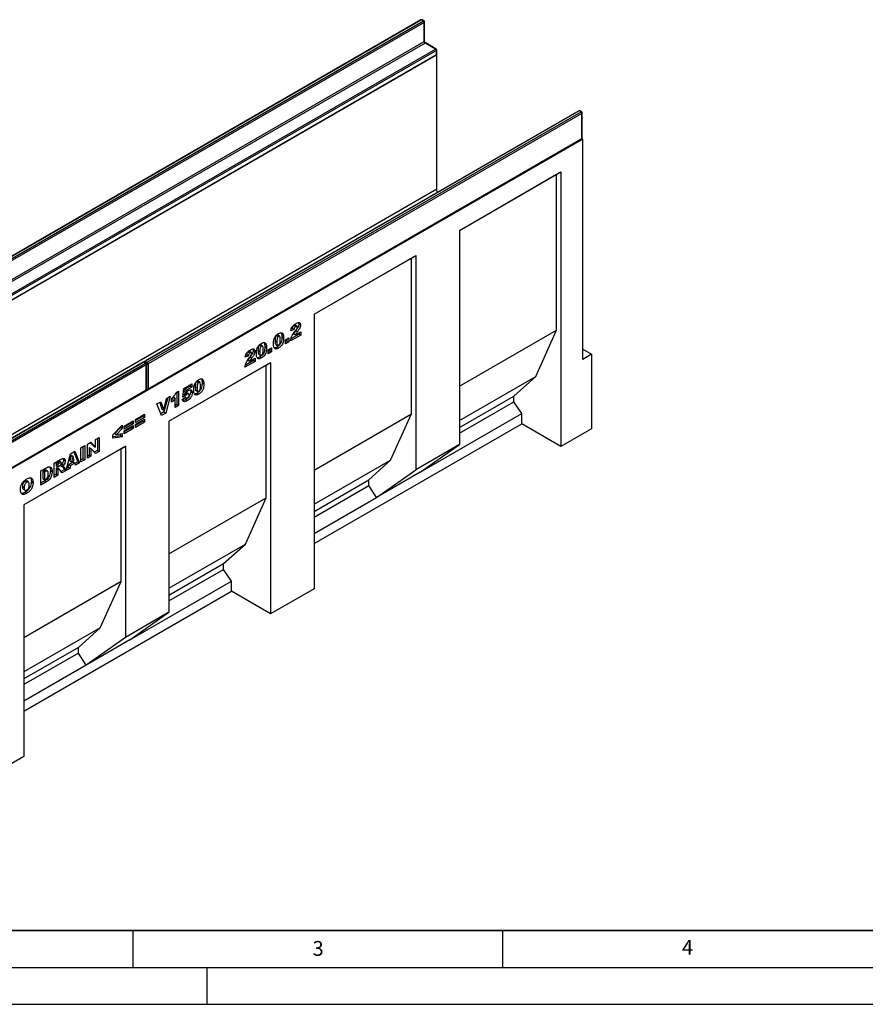
# Model space of a CAD drawing. Units: millimetres. Extents: x 0 to 420, y 0 to 297.
# Drawn here: x 100 to 214, y 0 to 133 of the extents above; entities that cross this region are included whole.
import ezdxf

# ---------------------------------------------------------------- set-up
doc = ezdxf.new("R2010")
doc.units = ezdxf.units.MM
doc.layers.add('LINIEN-DICK', color=7, linetype='Continuous', lineweight=35)
doc.layers.add('LINIEN-DÜNN', color=7, linetype='Continuous')
doc.layers.add('VORLAGE_TEXT', color=7, linetype='Continuous')
doc.styles.add('SLDTEXTSTYLE0', font='TXT', dxfattribs={"width": 0.605})

msp = doc.modelspace()

# ---------------------------------------------------------------- linework, layer by layer
at = {"color": 7, "linetype": 'Continuous', "lineweight": 25}
for p, q in [((153.962, 133.2072), (95.2721, 99.3263)), ((154.0453, 133.199), (95.3554, 99.318)), ((95.5911, 99.182), (154.281, 133.0629)), ((154.3988, 132.8588), (95.709, 98.9778)), ((154.281, 133.0629), (154.0453, 133.199)), ((154.3643, 133.0712), (154.1286, 133.2072)), ((154.3988, 130.2731), (154.3988, 132.8588)), ((154.4477, 130.3411), (154.4477, 132.9268)), ((95.709, 96.3921), (154.3988, 130.2731)), ((154.5167, 130.0689), (95.8268, 96.188)), ((97.241, 95.3716), (155.9309, 129.2525)), ((155.9309, 129.2525), (154.5167, 130.0689)), ((156.0142, 129.2608), (154.6, 130.0772)), ((156.1077, 128.47), (38.2566, 60.436)), ((97.3244, 94.5468), (156.0142, 128.4277)), ((156.0488, 129.0484), (97.3589, 95.1675)), ((97.3589, 94.6231), (156.0488, 128.504)), ((156.0488, 128.504), (156.0488, 129.0484)), ((156.1077, 128.47), (156.0752, 128.4887)), ((156.0976, 128.5721), (156.0976, 129.1164)), ((156.1077, 110.302), (156.1077, 128.47)), ((175.293, 120.8931), (116.6032, 87.0121)), ((175.3763, 120.8848), (116.6865, 87.0039)), ((116.9222, 86.8678), (175.612, 120.7487)), ((175.7299, 120.5446), (117.04, 86.6637)), ((175.612, 120.7487), (175.3763, 120.8848)), ((175.6954, 120.757), (175.4597, 120.8931)), ((175.7299, 117.1424), (175.7299, 120.5446)), ((175.7787, 117.2104), (175.7787, 120.6127)), ((175.8477, 117.0743), (57.9966, 49.0403)), ((117.0055, 83.1851), (175.6954, 117.0661)), ((117.04, 83.2614), (175.7299, 117.1424)), ((175.8477, 117.0743), (175.7564, 117.1271)), ((175.8477, 87.2706), (175.8477, 117.0743)), ((159.1518, 104.7141), (172.9015, 112.6517)), ((159.1518, 104.714), (172.3122, 112.3114)), ((172.3122, 112.3114), (172.9015, 112.6517)), ((172.3122, 91.2174), (172.3122, 112.3114)), ((172.9015, 112.6517), (172.9015, 75.4991)), ((156.1077, 110.302), (39.4351, 42.9483)), ((156.1331, 109.8323), (156.1077, 110.302)), ((159.1518, 104.7141), (159.1518, 75.7269)), ((139.5095, 93.3749), (153.2592, 101.3124)), ((152.67, 100.9722), (153.2592, 101.3124)), ((153.2592, 101.3124), (153.2592, 72.3252)), ((139.5095, 93.3748), (152.67, 100.9722)), ((152.67, 79.8782), (152.67, 100.9722)), ((139.5095, 93.3749), (139.5095, 56.2223)), ((137.403, 92.2287), (137.439, 92.0628)), ((137.439, 92.0628), (137.6747, 91.9267)), ((135.0476, 90.8654), (135.0994, 90.7396)), ((135.0994, 90.7396), (135.3351, 90.6036)), ((136.7962, 91.326), (136.3462, 91.1068)), ((137.4604, 90.6949), (136.3722, 90.0667)), ((136.5605, 91.4621), (136.4058, 91.3868)), ((136.5605, 91.4621), (136.7962, 91.326)), ((136.7305, 90.719), (136.9662, 90.5829)), ((136.7865, 91.8647), (137.0222, 91.7287)), ((137.1754, 91.7478), (136.9397, 91.8838)), ((136.9662, 90.5829), (137.6961, 91.0043)), ((137.0272, 91.1535), (137.2629, 91.0174)), ((137.4604, 90.8682), (137.4604, 90.6949)), ((137.4604, 90.6949), (137.6961, 90.5589)), ((137.6961, 91.0043), (137.6961, 90.5589)), ((159.1518, 83.6201), (172.3122, 91.2174)), ((169.4838, 84.957), (172.3122, 91.2174)), ((132.7335, 89.5295), (132.7852, 89.4037)), ((132.7852, 89.4037), (133.0209, 89.2676)), ((134.2249, 89.7817), (134.4606, 89.6456)), ((134.3279, 89.2935), (134.5636, 89.1574)), ((134.4562, 90.5195), (134.6919, 90.3834)), ((134.8324, 90.4008), (134.5967, 90.5369)), ((135.1462, 90.3259), (135.382, 90.1899)), ((135.6177, 89.9034), (136.0676, 90.1631)), ((135.6177, 89.359), (135.6177, 89.9034)), ((135.8319, 89.7548), (135.6177, 89.6311)), ((136.0676, 89.6188), (135.6177, 89.359)), ((135.8319, 90.0271), (135.8319, 89.7548)), ((135.8319, 89.7548), (136.0676, 89.6188)), ((136.0676, 90.1631), (136.0676, 89.6188)), ((137.6961, 90.5589), (136.3033, 89.7548)), ((130.6153, 88.3022), (130.851, 88.1661)), ((131.0043, 88.1853), (130.7686, 88.3213)), ((131.2318, 88.6662), (131.2679, 88.5003)), ((131.2679, 88.5003), (131.5036, 88.3642)), ((131.9107, 88.4457), (132.1464, 88.3097)), ((132.0137, 87.9575), (132.2494, 87.8215)), ((132.1421, 89.1836), (132.3778, 89.0475)), ((132.5183, 89.0649), (132.2826, 89.2009)), ((132.8321, 88.99), (133.0678, 88.8539)), ((133.3035, 88.5674), (133.7535, 88.8272)), ((133.3035, 88.0231), (133.3035, 88.5674)), ((133.5178, 88.4189), (133.3035, 88.2952)), ((133.7535, 88.2828), (133.3035, 88.0231)), ((133.5178, 88.6911), (133.5178, 88.4189)), ((133.5178, 88.4189), (133.7535, 88.2828)), ((133.7535, 88.8272), (133.7535, 88.2828)), ((134.4596, 88.9378), (134.6953, 88.8018)), ((175.8477, 88.6313), (177.0263, 87.9509)), ((177.0263, 87.9509), (175.8477, 87.2706)), ((177.0263, 87.9509), (177.0263, 77.8802)), ((116.3674, 86.8761), (57.6776, 52.9951)), ((116.4508, 86.8678), (57.7609, 52.9869)), ((57.9966, 52.8508), (116.6865, 86.7317)), ((116.6865, 86.7317), (116.4508, 86.8678)), ((116.7698, 86.74), (116.5341, 86.8761)), ((116.6865, 87.0039), (116.9222, 86.8678)), ((117.04, 86.6637), (117.04, 83.2614)), ((119.8673, 78.9056), (133.617, 86.8431)), ((131.525, 86.9964), (130.1322, 86.1923)), ((130.6251, 87.7635), (130.1751, 87.5443)), ((131.2893, 87.1324), (130.2011, 86.5042)), ((130.3893, 87.8996), (130.2347, 87.8243)), ((130.3893, 87.8996), (130.6251, 87.7635)), ((130.5594, 87.1565), (130.7951, 87.0204)), ((130.7951, 87.0204), (131.525, 87.4418)), ((130.8561, 87.591), (131.0918, 87.4549)), ((131.2893, 87.3057), (131.2893, 87.1324)), ((131.2893, 87.1324), (131.525, 86.9964)), ((131.525, 87.4418), (131.525, 86.9964)), ((132.1454, 87.6019), (132.3811, 87.4658)), ((133.0277, 86.5028), (133.617, 86.8431)), ((133.617, 86.8431), (133.617, 52.8206)), ((116.8043, 86.5276), (58.1145, 52.6467)), ((116.8043, 83.1254), (116.8043, 86.5276)), ((116.8531, 83.1934), (116.8531, 86.5957)), ((119.8673, 78.9055), (133.0277, 86.5028)), ((133.0277, 68.539), (133.0277, 86.5028)), ((121.8826, 83.3352), (122.954, 83.9537)), ((122.954, 83.9537), (122.954, 83.5083)), ((123.6568, 84.2851), (123.8925, 84.149)), ((124.033, 84.1664), (123.7973, 84.3025)), ((124.2482, 84.631), (124.2999, 84.5052)), ((124.2999, 84.5052), (124.5356, 84.3692)), ((124.3468, 84.0915), (124.5825, 83.9555)), ((159.1518, 78.9925), (169.4838, 84.957)), ((166.5375, 82.303), (169.4838, 84.957)), ((58.0799, 49.1681), (116.7698, 83.0491)), ((58.1145, 49.2444), (116.8043, 83.1254)), ((120.7898, 82.7291), (121.1755, 82.9517)), ((120.9398, 82.8157), (120.9398, 81.1578)), ((121.1755, 82.9517), (121.1755, 81.0217)), ((121.7326, 82.1754), (121.8826, 83.3352)), ((121.9995, 83.2294), (121.9556, 82.9118)), ((121.9556, 82.9118), (122.1913, 82.7757)), ((121.9915, 82.6247), (122.2272, 82.4887)), ((122.7183, 83.6444), (121.9995, 83.2294)), ((121.9995, 83.2294), (122.2352, 83.0933)), ((122.121, 82.7305), (122.3567, 82.5944)), ((122.2352, 83.0933), (122.1913, 82.7757)), ((122.954, 83.5083), (122.2352, 83.0933)), ((122.5342, 82.6228), (122.2985, 82.7588)), ((122.7183, 83.8176), (122.7183, 83.6444)), ((122.7183, 83.6444), (122.954, 83.5083)), ((122.804, 82.8997), (123.0397, 82.7637)), ((123.4254, 83.5473), (123.6611, 83.4112)), ((123.5284, 83.0591), (123.7642, 82.923)), ((123.6601, 82.7035), (123.8958, 82.5674)), ((118.24, 81.2323), (118.7757, 81.5416)), ((118.6144, 81.4485), (118.9149, 80.5232)), ((118.7757, 81.5416), (119.1506, 80.3871)), ((119.1506, 80.3871), (119.5199, 81.9712)), ((119.7161, 82.0845), (119.1878, 80.1464)), ((120.0399, 82.2714), (119.4235, 80.0103)), ((119.5199, 81.9712), (120.0399, 82.2714)), ((120.4684, 82.1596), (120.2113, 81.8291)), ((120.2113, 81.4548), (120.2113, 81.9002)), ((120.4684, 82.1596), (120.7041, 82.0235)), ((120.7041, 80.7496), (120.7041, 82.0235)), ((121.6684, 81.8259), (122.1183, 82.1351)), ((122.1247, 82.3483), (121.7326, 82.1754)), ((121.889, 82.4844), (121.7656, 82.43)), ((121.889, 82.4844), (122.1247, 82.3483)), ((122.0604, 82.0953), (122.1797, 82.0263)), ((122.1267, 81.8182), (122.3624, 81.6822)), ((159.1518, 78.0393), (166.5375, 82.303)), ((159.1518, 77.2676), (166.5375, 81.5313)), ((166.5375, 81.5313), (166.5375, 82.303)), ((167.5982, 79.9215), (166.5375, 81.5313)), ((118.8674, 79.6893), (118.24, 81.2323)), ((119.1878, 80.1464), (118.7778, 79.9097)), ((119.4235, 80.0103), (118.8674, 79.6893)), ((118.9149, 80.5232), (119.1506, 80.3871)), ((119.1878, 80.1464), (119.4235, 80.0103)), ((120.9398, 81.1578), (120.7041, 81.0217)), ((121.1755, 81.0217), (120.7041, 80.7496)), ((120.9398, 81.1578), (121.1755, 81.0217)), ((113.8045, 78.2511), (115.0258, 78.9562)), ((114.7901, 78.6717), (113.8045, 78.1026)), ((114.7901, 78.8202), (114.7901, 78.6717)), ((114.7901, 78.6717), (115.0258, 78.5356)), ((115.0258, 78.9562), (115.0258, 78.5356)), ((115.3258, 79.1294), (116.5472, 79.8345)), ((116.3115, 79.5499), (115.3258, 78.9809)), ((116.5472, 79.4138), (115.3258, 78.7088)), ((115.3258, 78.4861), (116.5472, 79.1911)), ((115.3258, 78.7088), (115.3258, 79.1294)), ((116.3115, 78.9066), (115.3258, 78.3376)), ((116.5472, 78.7705), (115.3258, 78.0654)), ((116.3115, 79.6984), (116.3115, 79.5499)), ((116.3115, 79.5499), (116.5472, 79.4138)), ((116.3115, 79.0551), (116.3115, 78.9066)), ((116.3115, 78.9066), (116.5472, 78.7705)), ((116.5472, 79.8345), (116.5472, 79.4138)), ((116.5472, 79.1911), (116.5472, 78.7705)), ((119.8673, 78.9056), (119.8673, 53.0485)), ((139.5095, 72.2808), (152.67, 79.8782)), ((149.8415, 73.6178), (152.67, 79.8782)), ((153.8485, 71.984), (167.5982, 79.9215)), ((167.5982, 78.5606), (167.5982, 79.9215)), ((112.2617, 77.0446), (113.5474, 78.3749)), ((113.3116, 78.0482), (112.5302, 77.2557)), ((113.5474, 77.9121), (112.7659, 77.1196)), ((113.3116, 78.131), (113.3116, 78.0482)), ((113.3116, 78.0482), (113.5474, 77.9121)), ((113.5474, 78.3749), (113.5474, 77.9121)), ((115.0258, 78.5356), (113.8045, 77.8305)), ((113.8045, 77.6078), (115.0258, 78.3129)), ((113.8045, 77.8305), (113.8045, 78.2511)), ((114.7901, 78.0283), (113.8045, 77.4593)), ((115.0258, 77.8922), (113.8045, 77.1872)), ((113.8045, 77.1872), (113.8045, 77.6078)), ((114.7901, 78.1768), (114.7901, 78.0283)), ((114.7901, 78.0283), (115.0258, 77.8922)), ((115.0258, 78.3129), (115.0258, 77.8922)), ((115.3258, 78.0654), (115.3258, 78.4861)), ((139.5095, 62.3454), (167.5982, 78.5606)), ((172.9015, 75.4991), (167.5982, 78.5606)), ((177.0263, 77.8802), (172.9015, 75.4991)), ((108.8333, 75.802), (109.3014, 76.0722)), ((109.227, 76.0293), (109.6904, 75.515)), ((109.3014, 76.0722), (109.9261, 75.3789)), ((109.9261, 76.4328), (110.4189, 76.7174)), ((109.9261, 75.3789), (109.9261, 76.4328)), ((110.1832, 76.5813), (110.1832, 74.9482)), ((110.4189, 76.7174), (110.4189, 74.8121)), ((112.2617, 76.6167), (112.2617, 77.0446)), ((113.3116, 76.9026), (112.2617, 76.7802)), ((113.5474, 76.7665), (112.2617, 76.6167)), ((112.5302, 77.2557), (112.7659, 77.1196)), ((112.7659, 77.1196), (113.5474, 77.2266)), ((113.3116, 77.1943), (113.3116, 76.9026)), ((113.3116, 76.9026), (113.5474, 76.7665)), ((113.5474, 77.2266), (113.5474, 76.7665)), ((113.9771, 75.5053), (100.2274, 67.5677)), ((113.3878, 75.165), (100.2274, 67.5676)), ((106.5667, 74.4935), (107.1469, 74.8284)), ((106.999, 74.7431), (107.5262, 73.4143)), ((107.1469, 74.8284), (107.7619, 73.2782)), ((107.9548, 75.2948), (108.469, 75.5917)), ((107.9548, 73.3896), (107.9548, 75.2948)), ((108.2333, 75.4556), (108.2333, 73.8225)), ((108.469, 75.5917), (108.469, 73.6864)), ((108.8333, 73.8967), (108.8333, 75.802)), ((109.069, 75.3531), (109.069, 74.3049)), ((109.069, 75.3531), (109.3047, 75.217)), ((109.3047, 75.217), (109.3047, 74.1689)), ((109.9261, 74.5276), (109.3047, 75.217)), ((109.6904, 75.515), (109.9261, 75.3789)), ((110.1832, 74.9482), (109.7648, 74.7066)), ((110.4189, 74.8121), (109.9261, 74.5276)), ((110.1832, 74.9482), (110.4189, 74.8121)), ((113.3878, 75.165), (113.9771, 75.5053)), ((113.3878, 57.2011), (113.3878, 75.165)), ((113.9771, 75.5053), (113.9771, 49.6481)), ((159.1518, 75.7269), (153.2592, 72.3252)), ((153.8485, 71.984), (159.1518, 75.7269)), ((104.3335, 73.2043), (105.1896, 73.6985)), ((104.8391, 73.3724), (104.6121, 73.2414)), ((104.8391, 73.3724), (105.0748, 73.2363)), ((105.2787, 73.2951), (105.043, 73.4311)), ((105.5655, 73.8555), (105.5978, 73.6751)), ((105.5978, 73.6751), (105.8335, 73.539)), ((105.9626, 72.2383), (106.5667, 74.4935)), ((106.9065, 73.3782), (106.332, 73.0465)), ((106.6156, 74.3067), (106.4408, 73.53)), ((106.4408, 73.53), (106.6765, 73.3939)), ((106.6156, 74.3067), (106.8513, 74.1706)), ((106.8513, 74.1706), (106.6765, 73.3939)), ((106.6765, 73.3939), (107.0331, 73.5998)), ((107.0331, 73.5998), (106.8513, 74.1706)), ((106.9065, 73.3782), (107.1422, 73.2421)), ((107.5262, 73.4143), (107.155, 73.2)), ((107.7619, 73.2782), (107.2256, 72.9686)), ((107.5262, 73.4143), (107.7619, 73.2782)), ((108.2333, 73.8225), (107.9548, 73.6617)), ((108.469, 73.6864), (107.9548, 73.3896)), ((108.2333, 73.8225), (108.469, 73.6864)), ((109.069, 74.3049), (108.8333, 74.1689)), ((109.3047, 74.1689), (108.8333, 73.8967)), ((109.069, 74.3049), (109.3047, 74.1689)), ((139.5095, 67.6532), (149.8415, 73.6178)), ((146.8953, 70.9637), (149.8415, 73.6178)), ((102.5336, 72.1653), (103.2926, 72.6034)), ((102.5336, 70.26), (102.5336, 72.1653)), ((102.9384, 72.2257), (102.8122, 72.1528)), ((102.8122, 72.1528), (102.8122, 71.1383)), ((102.8122, 72.1528), (103.0479, 72.0168)), ((102.9384, 72.2257), (103.1741, 72.0896)), ((103.1741, 72.0896), (103.0479, 72.0168)), ((103.0479, 72.0168), (103.0479, 71.0023)), ((103.4469, 72.1488), (103.2112, 72.2848)), ((103.8193, 72.2335), (104.055, 72.0975)), ((104.3335, 71.2991), (104.3335, 73.2043)), ((104.6121, 73.2414), (104.6121, 72.8702)), ((104.6121, 73.2414), (104.8478, 73.1053)), ((104.6121, 72.8702), (104.8478, 72.7341)), ((104.6573, 72.5252), (104.6121, 72.4991)), ((104.6121, 72.4991), (104.6121, 71.732)), ((104.6121, 72.4991), (104.8478, 72.363)), ((104.6573, 72.5252), (104.893, 72.3891)), ((104.7825, 72.5538), (105.0182, 72.4177)), ((105.0386, 72.4087), (104.8028, 72.5447)), ((105.0748, 73.2363), (104.8478, 73.1053)), ((104.8478, 73.1053), (104.8478, 72.7341)), ((104.8478, 72.7341), (105.0658, 72.86)), ((104.893, 72.3891), (104.8478, 72.363)), ((104.8478, 72.363), (104.8478, 71.5959)), ((105.3818, 71.9042), (105.1106, 72.3253)), ((105.1883, 72.9013), (105.424, 72.7652)), ((105.7263, 72.3752), (105.254, 72.1026)), ((105.3721, 73.0832), (105.6078, 72.9471)), ((105.962, 72.2392), (105.3818, 71.9042)), ((105.4715, 72.7714), (105.7263, 72.3752)), ((105.4715, 72.7714), (105.7072, 72.6353)), ((105.7072, 72.6353), (105.962, 72.2392)), ((105.7263, 72.3752), (105.962, 72.2392)), ((106.4843, 72.5407), (105.9626, 72.2383)), ((106.2486, 72.6768), (106.0491, 72.5611)), ((106.332, 73.0465), (106.2486, 72.6768)), ((106.2486, 72.6768), (106.4843, 72.5407)), ((106.332, 73.0465), (106.5677, 72.9105)), ((106.5677, 72.9105), (106.4843, 72.5407)), ((107.1422, 73.2421), (106.5677, 72.9105)), ((107.2256, 72.9686), (107.1422, 73.2421)), ((147.9559, 68.5823), (153.2592, 72.3252)), ((153.8485, 71.984), (147.9559, 68.5823)), ((100.3869, 70.7775), (100.6226, 70.6414)), ((100.8628, 70.6746), (100.6271, 70.8106)), ((101.248, 70.7569), (101.4837, 70.6208)), ((103.0569, 70.8342), (102.5336, 70.5321)), ((103.2926, 70.6982), (102.5336, 70.26)), ((102.8122, 71.1383), (103.0479, 71.0023)), ((103.0479, 71.0023), (103.1721, 71.074)), ((103.0569, 70.8342), (103.2926, 70.6982)), ((103.3613, 71.0617), (103.597, 70.9257)), ((104.6121, 71.732), (104.3335, 71.5712)), ((104.8478, 71.5959), (104.3335, 71.2991)), ((104.6121, 71.732), (104.8478, 71.5959)), ((139.5095, 66.7), (146.8953, 70.9637)), ((146.8953, 70.1921), (146.8953, 70.9637)), ((100.048, 70.0487), (100.2837, 69.9126)), ((100.156, 69.6841), (100.3917, 69.548)), ((100.4083, 69.2805), (100.644, 69.1444)), ((139.5095, 65.9284), (146.8953, 70.1921)), ((147.9559, 68.5823), (146.8953, 70.1921)), ((119.8673, 60.9416), (133.0277, 68.539)), ((130.1993, 62.2785), (133.0277, 68.539)), ((139.5095, 63.7063), (147.9559, 68.5823)), ((100.2274, 67.5677), (100.2274, 33.5452)), ((119.8673, 56.314), (130.1993, 62.2785)), ((127.253, 59.6245), (130.1993, 62.2785)), ((119.8673, 55.3608), (127.253, 59.6245)), ((119.8673, 54.5892), (127.253, 58.8529)), ((127.253, 58.8529), (127.253, 59.6245)), ((128.3137, 57.243), (127.253, 58.8529)), ((113.3878, 57.2011), (100.2274, 49.6037)), ((110.5594, 50.9407), (113.3878, 57.2011)), ((114.564, 49.3055), (128.3137, 57.243)), ((128.3137, 55.8821), (128.3137, 57.243)), ((139.5095, 56.2223), (133.617, 52.8206)), ((100.2274, 39.6683), (128.3137, 55.8821)), ((133.617, 52.8206), (128.3137, 55.8821)), ((119.8673, 53.0485), (113.9771, 49.6481)), ((114.564, 49.3055), (119.8673, 53.0485)), ((110.5594, 50.9407), (100.2274, 44.9761)), ((107.6131, 48.2866), (110.5594, 50.9407)), ((113.9771, 49.6481), (108.6738, 45.9052)), ((114.564, 49.3055), (108.6738, 45.9052)), ((107.6131, 48.2866), (100.2274, 44.0229)), ((107.6131, 47.515), (107.6131, 48.2866)), ((107.6131, 47.515), (100.2274, 43.2513)), ((108.6738, 45.9052), (107.6131, 47.515)), ((108.6738, 45.9052), (100.2274, 41.0292)), ((100.2274, 33.5452), (94.3348, 30.1435))]:
    msp.add_line(p, q, dxfattribs=at)
for centre, radius, start, end in [((154.0453, 133.0629), 0.1667, 60.002688, 119.997312), ((154.143, 132.8471), 0.2561, 2.605478, 57.394522), ((154.281, 132.9268), 0.1667, 0, 60.002688), ((154.6547, 130.2847), 0.2561, 182.605478, 237.394522), ((155.7929, 129.0368), 0.2561, 2.605478, 57.394522), ((155.9309, 129.1164), 0.1667, 0, 60.002688), ((155.9309, 128.5721), 0.1667, 299.997312, 0), ((175.3763, 120.7487), 0.1667, 60.002688, 119.997312), ((175.474, 120.533), 0.2561, 2.605478, 57.394522), ((175.612, 120.6127), 0.1667, 0, 60.002688), ((175.612, 117.2104), 0.1667, 299.997312, 360), ((116.4508, 86.7317), 0.1667, 60.002688, 119.997312), ((116.6865, 86.8678), 0.1667, 119.997312, 174.730727), ((116.5485, 86.516), 0.2561, 2.605478, 57.394522), ((116.6865, 86.5957), 0.1667, 360, 60.002688), ((116.7842, 86.652), 0.2561, 2.605478, 57.394522), ((116.6865, 83.1934), 0.1667, 299.997312, 360), ((116.9222, 83.3295), 0.1667, 245.263896, 299.997312)]:
    msp.add_arc(centre, radius, start, end, dxfattribs=at)
at = {"color": 8, "linetype": 'Continuous', "lineweight": 25}
for centre, radius, start, end in [((153.9965, 133.1308), 0.0838, 54.382423, 114.307119), ((154.0941, 133.1308), 0.0838, 65.692881, 125.617577), ((154.3298, 132.9948), 0.0838, 65.692881, 125.617577), ((154.3642, 132.9351), 0.0838, 294.374658, 354.305201), ((154.3642, 130.3494), 0.0838, 294.374658, 354.305201), ((154.5655, 130.0008), 0.0838, 65.692881, 125.617577), ((155.9797, 129.1844), 0.0838, 65.692881, 125.617577), ((155.9671, 128.495), 0.0822, 305.013333, 6.298848), ((156.0142, 129.1248), 0.0838, 294.374658, 354.305201), ((156.0142, 128.5804), 0.0838, 294.374658, 354.305201), ((175.3275, 120.8167), 0.0838, 54.382423, 114.307119), ((175.4252, 120.8167), 0.0838, 65.692881, 125.617577), ((175.6609, 120.6806), 0.0838, 65.692881, 125.617577), ((175.6953, 120.621), 0.0838, 294.374658, 354.305201), ((175.6482, 117.1334), 0.0822, 305.013333, 6.298848), ((175.6953, 117.2187), 0.0838, 294.374658, 354.305201), ((116.402, 86.7997), 0.0838, 54.382423, 114.307119), ((116.4996, 86.7997), 0.0838, 65.692881, 125.617577), ((116.8299, 86.7837), 0.2627, 123.079256, 164.980257), ((116.6377, 86.9357), 0.0838, 54.382423, 114.307119), ((116.7353, 86.6636), 0.0838, 65.692881, 125.617577), ((117.0653, 86.6478), 0.2625, 123.046558, 166.792012), ((116.9211, 86.8977), 0.2625, 253.210146, 296.949023), ((116.7697, 86.604), 0.0838, 294.374658, 354.305201), ((116.7227, 83.1164), 0.0822, 305.013333, 6.298848), ((116.7697, 83.2017), 0.0838, 294.374658, 354.305201), ((116.9211, 83.4958), 0.2628, 255.020628, 296.916296), ((116.9607, 83.2513), 0.0799, 304.056351, 7.25583)]:
    msp.add_arc(centre, radius, start, end, dxfattribs=at)
at = {"color": 7, "linetype": 'Continuous', "lineweight": 25}
for points, knots in [([(154.6, 130.0772), (154.5917, 130.0825), (154.573, 130.0946), (154.5365, 130.13), (154.4988, 130.1811), (154.468, 130.2416), (154.4501, 130.3008), (154.4484, 130.3283), (154.4477, 130.3411)], [0, 0, 0, 0, 0.12879954, 0.28919631, 0.46544861, 0.65215023, 0.83892958, 1, 1, 1, 1]), ([(136.3462, 91.1068), (136.3564, 91.1802), (136.3768, 91.3265), (136.457, 91.561), (136.6071, 91.7875), (136.8012, 91.9658), (136.9406, 92.0506), (137.0104, 92.093)], [0, 0, 0, 0, 0.18707817, 0.37345166, 0.55975726, 0.77944187, 1, 1, 1, 1]), ([(137.0104, 92.093), (137.0969, 92.1407), (137.2691, 92.2355), (137.5002, 92.2669), (137.6494, 92.1474), (137.6663, 92.0003), (137.6747, 91.9267)], [0, 0, 0, 0, 0.28151956, 0.56067255, 0.78035743, 1, 1, 1, 1]), ([(137.439, 92.0628), (137.4301, 91.9775), (137.4122, 91.8067), (137.26, 91.4821), (137.1155, 91.2782), (137.0272, 91.1535)], [0, 0, 0, 0, 0.27913432, 0.55896665, 1, 1, 1, 1]), ([(134.0106, 89.3916), (134.0127, 89.4837), (134.0169, 89.6676), (134.0627, 89.9618), (134.1709, 90.2531), (134.3429, 90.4837), (134.5223, 90.6483), (134.6458, 90.7252), (134.7077, 90.7637)], [0, 0, 0, 0, 0.1871595, 0.37406382, 0.55981953, 0.70625142, 0.85300126, 1, 1, 1, 1]), ([(134.7077, 90.7637), (134.787, 90.8057), (134.9454, 90.8895), (135.1474, 90.8858), (135.2796, 90.7777), (135.3166, 90.6616), (135.3351, 90.6036)], [0, 0, 0, 0, 0.28047547, 0.55956549, 0.77964098, 1, 1, 1, 1]), ([(135.0994, 90.7396), (135.1146, 90.667), (135.1417, 90.5373), (135.1449, 90.3905), (135.1462, 90.3259)], [0, 0, 0, 0, 0.55991482, 1, 1, 1, 1]), ([(135.3351, 90.6036), (135.3503, 90.5309), (135.3774, 90.4012), (135.3806, 90.2545), (135.382, 90.1899)], [0, 0, 0, 0, 0.55991482, 1, 1, 1, 1]), ([(136.3033, 89.7548), (136.3239, 89.8767), (136.365, 90.1203), (136.5777, 90.5695), (136.7774, 90.8562), (136.8996, 91.0316)], [0, 0, 0, 0, 0.27955817, 0.55924993, 1, 1, 1, 1]), ([(136.7865, 91.8647), (136.7522, 91.8414), (136.6839, 91.7948), (136.5864, 91.64), (136.5703, 91.5297), (136.5605, 91.4621)], [0, 0, 0, 0, 0.28054954, 0.55944827, 1, 1, 1, 1]), ([(137.0272, 91.1535), (136.9919, 91.1058), (136.9339, 91.0272), (136.8541, 90.9165), (136.7907, 90.8188), (136.7506, 90.7523), (136.7305, 90.719)], [0, 0, 0, 0, 0.3400225, 0.56003033, 0.78000434, 1, 1, 1, 1]), ([(136.9364, 91.8783), (136.9285, 91.8847), (136.9064, 91.9026), (136.852, 91.8971), (136.8083, 91.8755), (136.7865, 91.8647)], [0, 0, 0, 0, 0.21904666, 0.60925004, 1, 1, 1, 1]), ([(137.0222, 91.7287), (136.9879, 91.7053), (136.9196, 91.6587), (136.8221, 91.504), (136.806, 91.3936), (136.7962, 91.326)], [0, 0, 0, 0, 0.28054954, 0.55944827, 1, 1, 1, 1]), ([(136.8996, 91.0316), (136.9752, 91.1389), (137.0803, 91.2882), (137.2002, 91.5002), (137.2166, 91.594), (137.2247, 91.6407)], [0, 0, 0, 0, 0.56161271, 0.78177479, 1, 1, 1, 1]), ([(137.2629, 91.0174), (137.2276, 90.9697), (137.1696, 90.8911), (137.0898, 90.7804), (137.0264, 90.6828), (136.9863, 90.6162), (136.9662, 90.5829)], [0, 0, 0, 0, 0.3400225, 0.56003033, 0.78000434, 1, 1, 1, 1]), ([(137.2247, 91.6407), (137.2206, 91.6707), (137.2123, 91.7309), (137.1537, 91.7629), (137.0884, 91.7622), (137.0443, 91.7398), (137.0222, 91.7287)], [0, 0, 0, 0, 0.27891234, 0.55859219, 0.77914162, 1, 1, 1, 1]), ([(137.6747, 91.9267), (137.6658, 91.8414), (137.6479, 91.6706), (137.4957, 91.346), (137.3512, 91.1422), (137.2629, 91.0174)], [0, 0, 0, 0, 0.27913432, 0.55896665, 1, 1, 1, 1]), ([(131.6964, 88.0557), (131.6985, 88.1477), (131.7027, 88.3316), (131.7485, 88.6258), (131.8567, 88.9172), (132.0287, 89.1478), (132.2081, 89.3123), (132.3317, 89.3893), (132.3935, 89.4277)], [0, 0, 0, 0, 0.1871595, 0.37406382, 0.55981953, 0.70625142, 0.85300126, 1, 1, 1, 1]), ([(132.3935, 89.4277), (132.4729, 89.4698), (132.6312, 89.5536), (132.8332, 89.5499), (132.9654, 89.4418), (133.0024, 89.3257), (133.0209, 89.2676)], [0, 0, 0, 0, 0.280475473, 0.559565494, 0.779640983, 1, 1, 1, 1]), ([(132.7852, 89.4037), (132.8004, 89.3311), (132.8276, 89.2013), (132.8307, 89.0546), (132.8321, 88.99)], [0, 0, 0, 0, 0.55991482, 1, 1, 1, 1]), ([(133.0209, 89.2676), (133.0361, 89.195), (133.0633, 89.0653), (133.0664, 88.9185), (133.0678, 88.8539)], [0, 0, 0, 0, 0.55991482, 1, 1, 1, 1]), ([(134.1388, 88.7798), (134.1128, 88.8239), (134.0606, 88.9123), (134.0203, 89.1231), (134.0143, 89.2898), (134.0106, 89.3916)], [0, 0, 0, 0, 0.27957268, 0.55977225, 1, 1, 1, 1]), ([(134.4562, 90.5195), (134.4294, 90.5013), (134.3759, 90.465), (134.2862, 90.3369), (134.2271, 90.0886), (134.2258, 89.9047), (134.2249, 89.7817)], [0, 0, 0, 0, 0.12494573, 0.24960215, 0.49818768, 1, 1, 1, 1]), ([(134.2249, 89.7817), (134.2276, 89.6628), (134.2316, 89.4851), (134.2782, 89.31), (134.3254, 89.2979), (134.3295, 89.2968)], [0, 0, 0, 0, 0.64804645, 0.969235, 1, 1, 1, 1]), ([(134.5957, 90.5347), (134.5769, 90.5425), (134.5369, 90.5591), (134.4841, 90.5332), (134.4562, 90.5195)], [0, 0, 0, 0, 0.47121789, 1, 1, 1, 1]), ([(135.1462, 90.3259), (135.1441, 90.2332), (135.1399, 90.0477), (135.0943, 89.7519), (134.996, 89.4593), (134.8277, 89.2192), (134.6462, 89.0542), (134.5218, 88.9766), (134.4596, 88.9378)], [0, 0, 0, 0, 0.18711741, 0.374039081, 0.560185034, 0.706373624, 0.853046335, 1, 1, 1, 1]), ([(134.6919, 90.3834), (134.6651, 90.3653), (134.6116, 90.3289), (134.5219, 90.2008), (134.4628, 89.9526), (134.4615, 89.7686), (134.4606, 89.6456)], [0, 0, 0, 0, 0.12494573, 0.24960215, 0.49818768, 1, 1, 1, 1]), ([(134.4606, 89.6456), (134.4612, 89.5225), (134.4622, 89.3385), (134.5274, 89.1663), (134.614, 89.1357), (134.6677, 89.1603), (134.6946, 89.1725)], [0, 0, 0, 0, 0.50174567, 0.75042377, 0.87517189, 1, 1, 1, 1]), ([(134.932, 89.9038), (134.9316, 90.0295), (134.9311, 90.2175), (134.8659, 90.3971), (134.7743, 90.4223), (134.7194, 90.3964), (134.6919, 90.3834)], [0, 0, 0, 0, 0.501886258, 0.750349336, 0.875059852, 1, 1, 1, 1]), ([(134.6946, 89.1725), (134.7211, 89.1909), (134.7741, 89.2276), (134.8411, 89.3216), (134.8839, 89.4244), (134.9166, 89.5598), (134.9299, 89.72), (134.9313, 89.8425), (134.932, 89.9038)], [0, 0, 0, 0, 0.12465862, 0.2492333, 0.37409377, 0.49922884, 0.7494817, 1, 1, 1, 1]), ([(135.382, 90.1899), (135.3798, 90.0971), (135.3756, 89.9116), (135.33, 89.6158), (135.2317, 89.3232), (135.0634, 89.0832), (134.8819, 88.9181), (134.7575, 88.8406), (134.6953, 88.8018)], [0, 0, 0, 0, 0.18711741, 0.374039081, 0.560185034, 0.706373624, 0.853046335, 1, 1, 1, 1]), ([(130.1751, 87.5443), (130.1853, 87.6177), (130.2057, 87.764), (130.2859, 87.9985), (130.436, 88.225), (130.6301, 88.4033), (130.7695, 88.4881), (130.8393, 88.5305)], [0, 0, 0, 0, 0.18707817, 0.37345166, 0.55975726, 0.77944187, 1, 1, 1, 1]), ([(130.6153, 88.3022), (130.5811, 88.2788), (130.5128, 88.2322), (130.4152, 88.0775), (130.3992, 87.9672), (130.3893, 87.8996)], [0, 0, 0, 0, 0.28054954, 0.55944827, 1, 1, 1, 1]), ([(130.7653, 88.3158), (130.7574, 88.3222), (130.7353, 88.3401), (130.6809, 88.3346), (130.6372, 88.313), (130.6153, 88.3022)], [0, 0, 0, 0, 0.21904666, 0.60925004, 1, 1, 1, 1]), ([(130.851, 88.1661), (130.8168, 88.1428), (130.7485, 88.0962), (130.6509, 87.9415), (130.6349, 87.8311), (130.6251, 87.7635)], [0, 0, 0, 0, 0.28054954, 0.55944827, 1, 1, 1, 1]), ([(130.7285, 87.4691), (130.804, 87.5764), (130.9092, 87.7257), (131.0291, 87.9377), (131.0454, 88.0315), (131.0536, 88.0782)], [0, 0, 0, 0, 0.56161271, 0.78177479, 1, 1, 1, 1]), ([(130.8393, 88.5305), (130.9258, 88.5781), (131.098, 88.673), (131.3291, 88.7044), (131.4783, 88.5849), (131.4951, 88.4378), (131.5036, 88.3642)], [0, 0, 0, 0, 0.28151956, 0.56067255, 0.78035743, 1, 1, 1, 1]), ([(131.0536, 88.0782), (131.0495, 88.1082), (131.0412, 88.1684), (130.9826, 88.2004), (130.9173, 88.1997), (130.8732, 88.1773), (130.851, 88.1661)], [0, 0, 0, 0, 0.27891234, 0.55859219, 0.77914162, 1, 1, 1, 1]), ([(131.2679, 88.5003), (131.259, 88.415), (131.2411, 88.2442), (131.0889, 87.9196), (130.9444, 87.7157), (130.8561, 87.591)], [0, 0, 0, 0, 0.27913432, 0.55896665, 1, 1, 1, 1]), ([(131.5036, 88.3642), (131.4947, 88.2789), (131.4768, 88.1081), (131.3246, 87.7835), (131.1801, 87.5797), (131.0918, 87.4549)], [0, 0, 0, 0, 0.27913432, 0.55896665, 1, 1, 1, 1]), ([(131.8247, 87.4439), (131.7986, 87.488), (131.7465, 87.5763), (131.7061, 87.7871), (131.7001, 87.9538), (131.6964, 88.0557)], [0, 0, 0, 0, 0.27957268, 0.559772249, 1, 1, 1, 1]), ([(132.1421, 89.1836), (132.1152, 89.1654), (132.0617, 89.129), (131.9721, 89.001), (131.9129, 88.7527), (131.9116, 88.5687), (131.9107, 88.4457)], [0, 0, 0, 0, 0.12494573, 0.24960215, 0.49818768, 1, 1, 1, 1]), ([(131.9107, 88.4457), (131.9134, 88.3269), (131.9174, 88.1492), (131.9641, 87.9741), (132.0112, 87.962), (132.0153, 87.9609)], [0, 0, 0, 0, 0.64804645, 0.969235, 1, 1, 1, 1]), ([(132.2816, 89.1987), (132.2627, 89.2066), (132.2227, 89.2232), (132.17, 89.1973), (132.1421, 89.1836)], [0, 0, 0, 0, 0.47121789, 1, 1, 1, 1]), ([(132.8321, 88.99), (132.83, 88.8972), (132.8257, 88.7118), (132.7801, 88.4159), (132.6818, 88.1233), (132.5135, 87.8833), (132.332, 87.7182), (132.2076, 87.6407), (132.1454, 87.6019)], [0, 0, 0, 0, 0.18711741, 0.374039081, 0.560185034, 0.706373624, 0.853046335, 1, 1, 1, 1]), ([(132.3778, 89.0475), (132.3509, 89.0293), (132.2974, 88.993), (132.2078, 88.8649), (132.1486, 88.6166), (132.1473, 88.4327), (132.1464, 88.3097)], [0, 0, 0, 0, 0.12494573, 0.24960215, 0.49818768, 1, 1, 1, 1]), ([(132.1464, 88.3097), (132.147, 88.1866), (132.148, 88.0026), (132.2132, 87.8304), (132.2998, 87.7998), (132.3536, 87.8243), (132.3804, 87.8366)], [0, 0, 0, 0, 0.50174567, 0.75042377, 0.87517189, 1, 1, 1, 1]), ([(132.6178, 88.5679), (132.6175, 88.6936), (132.6169, 88.8816), (132.5517, 89.0612), (132.4601, 89.0863), (132.4052, 89.0605), (132.3778, 89.0475)], [0, 0, 0, 0, 0.501886258, 0.750349336, 0.875059852, 1, 1, 1, 1]), ([(132.3804, 87.8366), (132.4069, 87.855), (132.4599, 87.8917), (132.5269, 87.9857), (132.5697, 88.0885), (132.6024, 88.2239), (132.6158, 88.384), (132.6171, 88.5066), (132.6178, 88.5679)], [0, 0, 0, 0, 0.124658618, 0.2492333, 0.374093767, 0.499228839, 0.749481699, 1, 1, 1, 1]), ([(133.0678, 88.8539), (133.0657, 88.7612), (133.0614, 88.5757), (133.0158, 88.2799), (132.9175, 87.9872), (132.7492, 87.7472), (132.5677, 87.5822), (132.4434, 87.5046), (132.3811, 87.4658)], [0, 0, 0, 0, 0.18711741, 0.374039081, 0.560185034, 0.706373624, 0.853046335, 1, 1, 1, 1]), ([(134.4596, 88.9378), (134.3991, 88.9043), (134.2817, 88.8391), (134.1723, 88.8251), (134.1193, 88.8183)], [0, 0, 0, 0, 0.51529162, 1, 1, 1, 1]), ([(134.6953, 88.8018), (134.6352, 88.7695), (134.5152, 88.7049), (134.3531, 88.6696), (134.2246, 88.6987), (134.1674, 88.7528), (134.1388, 88.7798)], [0, 0, 0, 0, 0.28031073, 0.55988858, 0.77992145, 1, 1, 1, 1]), ([(130.1322, 86.1923), (130.1528, 86.3141), (130.1939, 86.5578), (130.4066, 87.007), (130.6063, 87.2937), (130.7285, 87.4691)], [0, 0, 0, 0, 0.27955817, 0.55924993, 1, 1, 1, 1]), ([(130.8561, 87.591), (130.8208, 87.5433), (130.7628, 87.4647), (130.683, 87.3539), (130.6196, 87.2563), (130.5795, 87.1898), (130.5594, 87.1565)], [0, 0, 0, 0, 0.340022495, 0.560030328, 0.780004345, 1, 1, 1, 1]), ([(131.0918, 87.4549), (131.0565, 87.4072), (130.9985, 87.3286), (130.9187, 87.2179), (130.8553, 87.1203), (130.8152, 87.0537), (130.7951, 87.0204)], [0, 0, 0, 0, 0.340022495, 0.560030328, 0.780004345, 1, 1, 1, 1]), ([(132.1454, 87.6019), (132.0849, 87.5683), (131.9675, 87.5032), (131.8582, 87.4892), (131.8051, 87.4824)], [0, 0, 0, 0, 0.51529162, 1, 1, 1, 1]), ([(132.3811, 87.4658), (132.321, 87.4335), (132.201, 87.369), (132.039, 87.3337), (131.9104, 87.3628), (131.8532, 87.4168), (131.8247, 87.4439)], [0, 0, 0, 0, 0.28031073, 0.55988858, 0.77992145, 1, 1, 1, 1]), ([(123.2111, 83.1572), (123.2132, 83.2493), (123.2175, 83.4332), (123.2633, 83.7274), (123.3714, 84.0187), (123.5435, 84.2494), (123.7228, 84.4139), (123.8464, 84.4908), (123.9082, 84.5293)], [0, 0, 0, 0, 0.1871595, 0.37406382, 0.55981953, 0.70625142, 0.85300126, 1, 1, 1, 1]), ([(123.6568, 84.2851), (123.63, 84.2669), (123.5764, 84.2306), (123.4868, 84.1025), (123.4276, 83.8542), (123.4263, 83.6703), (123.4254, 83.5473)], [0, 0, 0, 0, 0.12494573, 0.24960215, 0.49818768, 1, 1, 1, 1]), ([(123.7963, 84.3003), (123.7774, 84.3081), (123.7375, 84.3247), (123.6847, 84.2988), (123.6568, 84.2851)], [0, 0, 0, 0, 0.47121789, 1, 1, 1, 1]), ([(124.3468, 84.0915), (124.3447, 83.9988), (124.3404, 83.8133), (124.2949, 83.5175), (124.1965, 83.2249), (124.0282, 82.9848), (123.8467, 82.8198), (123.7224, 82.7423), (123.6601, 82.7035)], [0, 0, 0, 0, 0.18711741, 0.37403908, 0.56018503, 0.70637362, 0.85304633, 1, 1, 1, 1]), ([(123.8925, 84.149), (123.8657, 84.1309), (123.8121, 84.0945), (123.7225, 83.9665), (123.6633, 83.7182), (123.662, 83.5342), (123.6611, 83.4112)], [0, 0, 0, 0, 0.12494573, 0.24960215, 0.49818768, 1, 1, 1, 1]), ([(124.1325, 83.6694), (124.1322, 83.7952), (124.1317, 83.9831), (124.0664, 84.1627), (123.9748, 84.1879), (123.9199, 84.162), (123.8925, 84.149)], [0, 0, 0, 0, 0.50188626, 0.75034934, 0.87505985, 1, 1, 1, 1]), ([(124.5825, 83.9555), (124.5804, 83.8627), (124.5761, 83.6773), (124.5306, 83.3814), (124.4322, 83.0888), (124.264, 82.8488), (124.0824, 82.6837), (123.9581, 82.6062), (123.8958, 82.5674)], [0, 0, 0, 0, 0.18711741, 0.37403908, 0.56018503, 0.70637362, 0.85304633, 1, 1, 1, 1]), ([(123.9082, 84.5293), (123.9876, 84.5713), (124.1459, 84.6551), (124.3479, 84.6514), (124.4801, 84.5433), (124.5171, 84.4272), (124.5356, 84.3692)], [0, 0, 0, 0, 0.28047547, 0.55956549, 0.77964098, 1, 1, 1, 1]), ([(124.2999, 84.5052), (124.3151, 84.4326), (124.3423, 84.3029), (124.3454, 84.1561), (124.3468, 84.0915)], [0, 0, 0, 0, 0.55991482, 1, 1, 1, 1]), ([(124.5356, 84.3692), (124.5508, 84.2965), (124.578, 84.1668), (124.5811, 84.0201), (124.5825, 83.9555)], [0, 0, 0, 0, 0.55991482, 1, 1, 1, 1]), ([(120.2113, 81.9002), (120.2771, 81.9636), (120.4085, 82.0902), (120.5779, 82.2988), (120.7078, 82.5181), (120.7625, 82.6587), (120.7898, 82.7291)], [0, 0, 0, 0, 0.28025568, 0.56006948, 0.78003539, 1, 1, 1, 1]), ([(121.9915, 82.6247), (121.9708, 82.6003), (121.9338, 82.5565), (121.9027, 82.5065), (121.889, 82.4844)], [0, 0, 0, 0, 0.55961448, 1, 1, 1, 1]), ([(122.121, 82.7305), (122.0961, 82.7144), (122.0515, 82.6857), (122.0098, 82.6434), (121.9915, 82.6247)], [0, 0, 0, 0, 0.55982498, 1, 1, 1, 1]), ([(122.2934, 82.7516), (122.2884, 82.7576), (122.2683, 82.7817), (122.2025, 82.7705), (122.1482, 82.7438), (122.121, 82.7305)], [0, 0, 0, 0, 0.14136919, 0.57006306, 1, 1, 1, 1]), ([(122.804, 82.8997), (122.7909, 82.7826), (122.7648, 82.5486), (122.5817, 82.1993), (122.351, 81.9591), (122.2016, 81.8652), (122.1267, 81.8182)], [0, 0, 0, 0, 0.27966471, 0.55853392, 0.7788359, 1, 1, 1, 1]), ([(122.1913, 82.7757), (122.2441, 82.8356), (122.3384, 82.9424), (122.4425, 83.0112), (122.4883, 83.0415)], [0, 0, 0, 0, 0.56003551, 1, 1, 1, 1]), ([(122.5897, 82.4591), (122.588, 82.4991), (122.5846, 82.5787), (122.5234, 82.64), (122.4397, 82.6367), (122.3844, 82.6085), (122.3567, 82.5944)], [0, 0, 0, 0, 0.28068235, 0.55843229, 0.77889651, 1, 1, 1, 1]), ([(123.0397, 82.7637), (123.0266, 82.6465), (123.0005, 82.4125), (122.8174, 82.0632), (122.5867, 81.823), (122.4373, 81.7292), (122.3624, 81.6822)], [0, 0, 0, 0, 0.27966471, 0.55853392, 0.7788359, 1, 1, 1, 1]), ([(122.4883, 83.0415), (122.5679, 83.0799), (122.7269, 83.1566), (122.9128, 83.1099), (123.0241, 82.9709), (123.0345, 82.8328), (123.0397, 82.7637)], [0, 0, 0, 0, 0.2802109, 0.55953769, 0.77962272, 1, 1, 1, 1]), ([(122.7529, 83.1218), (122.7604, 83.1129), (122.8018, 83.0633), (122.803, 82.9735), (122.804, 82.8997)], [0, 0, 0, 0, 0.17973496, 1, 1, 1, 1]), ([(123.3394, 82.5454), (123.3133, 82.5895), (123.2612, 82.6779), (123.2208, 82.8887), (123.2148, 83.0554), (123.2111, 83.1572)], [0, 0, 0, 0, 0.27957268, 0.55977225, 1, 1, 1, 1]), ([(123.6601, 82.7035), (123.5996, 82.6699), (123.4822, 82.6047), (123.3729, 82.5907), (123.3199, 82.5839)], [0, 0, 0, 0, 0.51529162, 1, 1, 1, 1]), ([(123.4254, 83.5473), (123.4281, 83.4285), (123.4321, 83.2507), (123.4788, 83.0756), (123.5259, 83.0635), (123.53, 83.0624)], [0, 0, 0, 0, 0.64804645, 0.969235, 1, 1, 1, 1]), ([(123.6611, 83.4112), (123.6618, 83.2882), (123.6627, 83.1041), (123.7279, 82.9319), (123.8146, 82.9013), (123.8683, 82.9259), (123.8951, 82.9382)], [0, 0, 0, 0, 0.50174567, 0.75042377, 0.87517189, 1, 1, 1, 1]), ([(123.8951, 82.9382), (123.9217, 82.9565), (123.9747, 82.9932), (124.0416, 83.0872), (124.0845, 83.19), (124.1172, 83.3254), (124.1305, 83.4856), (124.1318, 83.6081), (124.1325, 83.6694)], [0, 0, 0, 0, 0.12465862, 0.2492333, 0.37409377, 0.49922884, 0.7494817, 1, 1, 1, 1]), ([(120.7041, 82.0235), (120.6186, 81.9059), (120.4657, 81.6957), (120.2891, 81.5285), (120.2113, 81.4548)], [0, 0, 0, 0, 0.55964783, 1, 1, 1, 1]), ([(122.3624, 81.6822), (122.2765, 81.636), (122.1052, 81.5439), (121.8808, 81.5304), (121.7322, 81.6406), (121.6897, 81.764), (121.6684, 81.8259)], [0, 0, 0, 0, 0.28068716, 0.55971668, 0.77955509, 1, 1, 1, 1]), ([(122.1267, 81.8182), (122.0393, 81.7677), (121.8973, 81.6857), (121.7738, 81.6925), (121.7264, 81.6951)], [0, 0, 0, 0, 0.61521598, 1, 1, 1, 1]), ([(122.1183, 82.1351), (122.1267, 82.1047), (122.1434, 82.0439), (122.2084, 82.0083), (122.283, 82.0131), (122.3324, 82.0379), (122.3571, 82.0502)], [0, 0, 0, 0, 0.27995258, 0.55904591, 0.77947216, 1, 1, 1, 1]), ([(122.2272, 82.4887), (122.2065, 82.4642), (122.1695, 82.4204), (122.1384, 82.3704), (122.1247, 82.3483)], [0, 0, 0, 0, 0.55961448, 1, 1, 1, 1]), ([(122.3567, 82.5944), (122.3318, 82.5783), (122.2872, 82.5497), (122.2455, 82.5073), (122.2272, 82.4887)], [0, 0, 0, 0, 0.55982498, 1, 1, 1, 1]), ([(122.3571, 82.0502), (122.3923, 82.0745), (122.4627, 82.1228), (122.5461, 82.2411), (122.5853, 82.3607), (122.5883, 82.4262), (122.5897, 82.4591)], [0, 0, 0, 0, 0.28024208, 0.55932734, 0.77921521, 1, 1, 1, 1]), ([(123.8958, 82.5674), (123.8357, 82.5351), (123.7157, 82.4705), (123.5537, 82.4352), (123.4251, 82.4643), (123.368, 82.5184), (123.3394, 82.5454)], [0, 0, 0, 0, 0.28031073, 0.55988858, 0.77992145, 1, 1, 1, 1]), ([(105.0423, 73.4301), (105.0409, 73.4314), (105.0309, 73.4403), (104.9649, 73.4417), (104.895, 73.4032), (104.8391, 73.3724)], [0, 0, 0, 0, 0.03240755, 0.22624728, 1, 1, 1, 1]), ([(105.3192, 73.1942), (105.3161, 73.2249), (105.3115, 73.2712), (105.2751, 73.3006), (105.2032, 73.3097), (105.1319, 73.2689), (105.0748, 73.2363)], [0, 0, 0, 0, 0.249073167, 0.374697573, 0.499965658, 1, 1, 1, 1]), ([(105.1896, 73.6985), (105.2461, 73.7299), (105.359, 73.7926), (105.528, 73.8659), (105.6942, 73.8742), (105.8151, 73.7598), (105.8273, 73.6127), (105.8335, 73.539)], [0, 0, 0, 0, 0.187585266, 0.37499633, 0.561288198, 0.780324147, 1, 1, 1, 1]), ([(105.5978, 73.6751), (105.5949, 73.6215), (105.5893, 73.5145), (105.522, 73.3013), (105.4289, 73.1658), (105.3721, 73.0832)], [0, 0, 0, 0, 0.28082245, 0.56120977, 1, 1, 1, 1]), ([(105.8335, 73.539), (105.8307, 73.4854), (105.825, 73.3784), (105.7577, 73.1652), (105.6646, 73.0298), (105.6078, 72.9471)], [0, 0, 0, 0, 0.28082245, 0.56120977, 1, 1, 1, 1]), ([(103.2108, 72.2837), (103.1703, 72.2918), (103.088, 72.3084), (102.9888, 72.2535), (102.9384, 72.2257)], [0, 0, 0, 0, 0.49265912, 1, 1, 1, 1]), ([(103.5407, 71.7882), (103.5397, 71.836), (103.5375, 71.9315), (103.5166, 72.0622), (103.4551, 72.1691), (103.3214, 72.1672), (103.2233, 72.1156), (103.1741, 72.0896)], [0, 0, 0, 0, 0.18753197, 0.37486204, 0.56089204, 0.77945098, 1, 1, 1, 1]), ([(103.2926, 72.6034), (103.3724, 72.6464), (103.5317, 72.7322), (103.7594, 72.7597), (103.9394, 72.6492), (104.039, 72.413), (104.0497, 72.2028), (104.055, 72.0975)], [0, 0, 0, 0, 0.18712889, 0.37346799, 0.55977089, 0.77952286, 1, 1, 1, 1]), ([(103.8193, 72.2335), (103.8174, 72.1261), (103.8137, 71.9117), (103.7204, 71.577), (103.562, 71.2747), (103.4281, 71.1327), (103.3613, 71.0617)], [0, 0, 0, 0, 0.28087468, 0.56032958, 0.78042483, 1, 1, 1, 1]), ([(104.055, 72.0975), (104.0531, 71.99), (104.0494, 71.7756), (103.9561, 71.441), (103.7977, 71.1386), (103.6638, 70.9966), (103.597, 70.9257)], [0, 0, 0, 0, 0.28087468, 0.56032958, 0.78042483, 1, 1, 1, 1]), ([(103.7004, 72.7328), (103.7344, 72.6721), (103.8101, 72.5372), (103.816, 72.3413), (103.8193, 72.2335)], [0, 0, 0, 0, 0.44992822, 1, 1, 1, 1]), ([(104.7825, 72.5538), (104.7606, 72.5554), (104.7216, 72.5582), (104.6769, 72.5353), (104.6573, 72.5252)], [0, 0, 0, 0, 0.55954545, 1, 1, 1, 1]), ([(105.0182, 72.4177), (104.9963, 72.4193), (104.9573, 72.4222), (104.9126, 72.3992), (104.893, 72.3891)], [0, 0, 0, 0, 0.55954545, 1, 1, 1, 1]), ([(105.1106, 72.3253), (105.0967, 72.3474), (105.072, 72.387), (105.0346, 72.4083), (105.0182, 72.4177)], [0, 0, 0, 0, 0.56068965, 1, 1, 1, 1]), ([(105.0658, 72.86), (105.0915, 72.878), (105.1375, 72.9101), (105.1828, 72.9474), (105.2027, 72.9638)], [0, 0, 0, 0, 0.55981272, 1, 1, 1, 1]), ([(105.3721, 73.0832), (105.3391, 73.0458), (105.28, 72.9791), (105.2163, 72.9251), (105.1883, 72.9013)], [0, 0, 0, 0, 0.55964492, 1, 1, 1, 1]), ([(105.2027, 72.9638), (105.2206, 72.9803), (105.2565, 73.0134), (105.2935, 73.0791), (105.3158, 73.1415), (105.3181, 73.1766), (105.3192, 73.1942)], [0, 0, 0, 0, 0.2797327, 0.55927188, 0.77965895, 1, 1, 1, 1]), ([(105.6078, 72.9471), (105.5748, 72.9098), (105.5157, 72.843), (105.452, 72.789), (105.424, 72.7652)], [0, 0, 0, 0, 0.55964492, 1, 1, 1, 1]), ([(105.424, 72.7652), (105.4498, 72.7698), (105.496, 72.778), (105.5374, 72.7722), (105.5556, 72.7697)], [0, 0, 0, 0, 0.56016964, 1, 1, 1, 1]), ([(105.5556, 72.7697), (105.5876, 72.7501), (105.6449, 72.7151), (105.6882, 72.6597), (105.7072, 72.6353)], [0, 0, 0, 0, 0.5597699, 1, 1, 1, 1]), ([(99.7695, 69.6158), (99.7738, 69.7165), (99.7824, 69.9179), (99.876, 70.2519), (100.0583, 70.5941), (100.323, 70.894), (100.5235, 71.023), (100.6239, 71.0875)], [0, 0, 0, 0, 0.18707675, 0.37375536, 0.56020807, 0.7797263, 1, 1, 1, 1]), ([(100.3869, 70.7775), (100.3462, 70.7502), (100.265, 70.6957), (100.1583, 70.5571), (100.0842, 70.3896), (100.0525, 70.2164), (100.0495, 70.1046), (100.048, 70.0487)], [0, 0, 0, 0, 0.18657769, 0.37280573, 0.55902932, 0.7792871, 1, 1, 1, 1]), ([(100.6226, 70.6414), (100.5819, 70.6141), (100.5007, 70.5596), (100.394, 70.421), (100.3199, 70.2535), (100.2882, 70.0803), (100.2852, 69.9686), (100.2837, 69.9126)], [0, 0, 0, 0, 0.18657769, 0.37280573, 0.55902932, 0.7792871, 1, 1, 1, 1]), ([(100.6251, 70.8063), (100.5931, 70.8192), (100.5246, 70.8467), (100.4347, 70.8015), (100.3869, 70.7775)], [0, 0, 0, 0, 0.46825262, 1, 1, 1, 1]), ([(101.248, 70.7569), (101.2445, 70.6565), (101.2377, 70.4559), (101.1516, 70.1228), (100.9733, 69.778), (100.71, 69.4731), (100.509, 69.3448), (100.4083, 69.2805)], [0, 0, 0, 0, 0.18718084, 0.37382911, 0.56024861, 0.77969608, 1, 1, 1, 1]), ([(100.9694, 70.334), (100.9672, 70.4014), (100.9627, 70.5357), (100.8941, 70.6783), (100.7633, 70.7088), (100.6695, 70.6639), (100.6226, 70.6414)], [0, 0, 0, 0, 0.28124429, 0.56025662, 0.77978126, 1, 1, 1, 1]), ([(100.6239, 71.0875), (100.7087, 71.132), (100.8782, 71.2209), (101.122, 71.2623), (101.3332, 71.1829), (101.466, 70.9571), (101.4778, 70.733), (101.4837, 70.6208)], [0, 0, 0, 0, 0.18713593, 0.37388265, 0.56033742, 0.77976984, 1, 1, 1, 1]), ([(101.4837, 70.6208), (101.4802, 70.5204), (101.4734, 70.3198), (101.3873, 69.9867), (101.209, 69.6419), (100.9457, 69.3371), (100.7447, 69.2087), (100.644, 69.1444)], [0, 0, 0, 0, 0.18718084, 0.37382911, 0.56024861, 0.77969608, 1, 1, 1, 1]), ([(101.1105, 71.2423), (101.1486, 71.1919), (101.2393, 71.0722), (101.2448, 70.8726), (101.248, 70.7569)], [0, 0, 0, 0, 0.42037238, 1, 1, 1, 1]), ([(103.3613, 71.0617), (103.3052, 71.0136), (103.2051, 70.9276), (103.1022, 70.8628), (103.0569, 70.8342)], [0, 0, 0, 0, 0.56005309, 1, 1, 1, 1]), ([(103.1721, 71.074), (103.2139, 71.0991), (103.2972, 71.1491), (103.4248, 71.2584), (103.5101, 71.4378), (103.538, 71.6152), (103.5398, 71.7305), (103.5407, 71.7882)], [0, 0, 0, 0, 0.18741332, 0.37338084, 0.55902405, 0.77903932, 1, 1, 1, 1]), ([(103.597, 70.9257), (103.5409, 70.8775), (103.4408, 70.7916), (103.3379, 70.7267), (103.2926, 70.6982)], [0, 0, 0, 0, 0.56005309, 1, 1, 1, 1]), ([(100.644, 69.1444), (100.5577, 69.0986), (100.3855, 69.0072), (100.1348, 68.9571), (99.924, 69.0464), (99.7868, 69.2726), (99.7753, 69.5013), (99.7695, 69.6158)], [0, 0, 0, 0, 0.1871987, 0.37388161, 0.56028151, 0.77974433, 1, 1, 1, 1]), ([(100.4083, 69.2805), (100.3213, 69.2327), (100.1495, 69.1385), (99.9911, 69.1238), (99.9129, 69.1165)], [0, 0, 0, 0, 0.50631538, 1, 1, 1, 1]), ([(100.048, 70.0487), (100.0512, 69.9816), (100.0576, 69.848), (100.0938, 69.7059), (100.1515, 69.6928), (100.1593, 69.6911)], [0, 0, 0, 0, 0.46584372, 0.92813167, 1, 1, 1, 1]), ([(100.2837, 69.9126), (100.2859, 69.8435), (100.2901, 69.7058), (100.3514, 69.5507), (100.4829, 69.5117), (100.5791, 69.5573), (100.6273, 69.5801)], [0, 0, 0, 0, 0.28136048, 0.56057334, 0.77993231, 1, 1, 1, 1]), ([(100.6273, 69.5801), (100.6843, 69.6193), (100.7701, 69.6782), (100.8632, 69.8099), (100.9314, 69.9547), (100.9642, 70.1365), (100.9677, 70.2681), (100.9694, 70.334)], [0, 0, 0, 0, 0.24893645, 0.37406101, 0.49910878, 0.74912285, 1, 1, 1, 1])]:
    msp.add_open_spline(points, degree=3, knots=knots, dxfattribs=at)
at = {"layer": 'LINIEN-DICK'}
msp.add_line((20, 10), (415, 10), dxfattribs=at)
at = {"layer": 'LINIEN-DÜNN'}
for p, q in [((115, 10), (115, 5)), ((165, 10), (165, 5)), ((15, 5), (415, 5)), ((125, 5), (125, 0)), ((0, 0), (420, 0))]:
    msp.add_line(p, q, dxfattribs=at)

# ---------------------------------------------------------------- texts
at = {"layer": 'VORLAGE_TEXT', "char_height": 2, "attachment_point": 2, "style": 'SLDTEXTSTYLE0'}
for s, insert in [('3', (140.0453, 8.5647)), ('4', (190.0227, 8.7073))]:
    msp.add_mtext(s, dxfattribs=dict(at, insert=insert))

doc.saveas('drawing.dxf')
